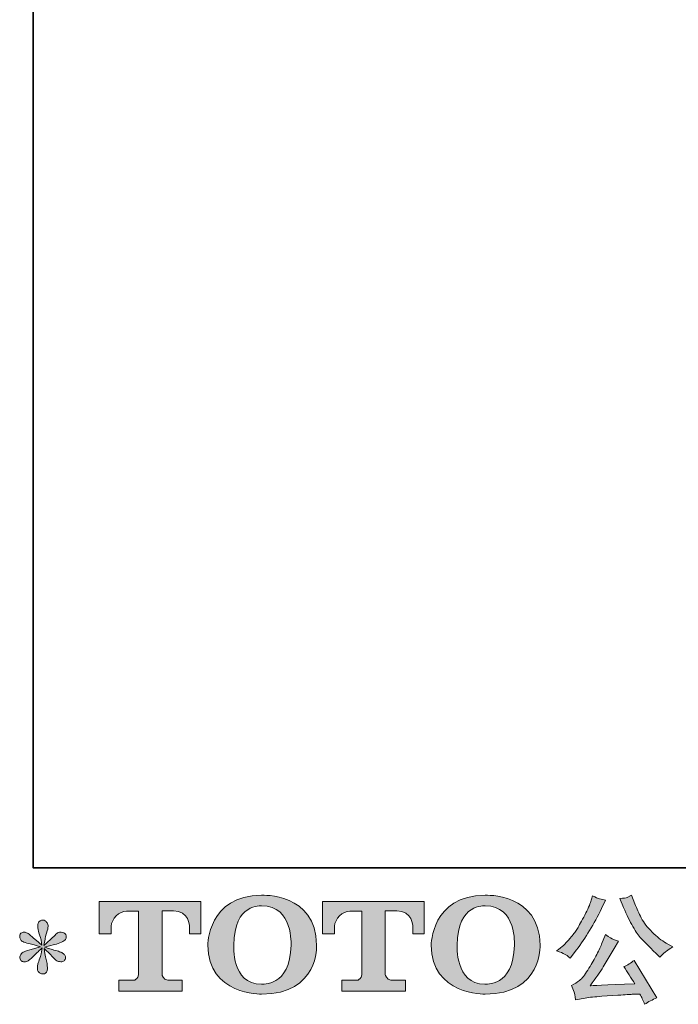
# Model space of a CAD drawing. Units: inches. Extents: x 149.1 to 232.2, y -281.8 to -222.7.
# Drawn here: x 149.1 to 160.6, y -281.8 to -264.5 of the extents above; entities that cross this region are included whole.
import ezdxf

# ---------------------------------------------------------------- set-up
doc = ezdxf.new("R2010")
doc.units = ezdxf.units.IN
doc.header["$MEASUREMENT"] = 0
doc.layers.add('图层 1', color=7, linetype='Continuous')

msp = doc.modelspace()

# ---------------------------------------------------------------- hatches: boundary and pattern name
at = {"layer": '图层 1'}
h = msp.add_hatch(color=256, dxfattribs=at)
h.dxf.hatch_style = 2
edge = h.paths.add_edge_path()
edge.add_spline(control_points=[(153.849, -280.758), (153.836, -281.499), (153.332, -281.441), (153.332, -281.441), (152.797, -281.441), (152.846, -280.758), (152.846, -280.758), (152.846, -280.016), (153.334, -280.069), (153.334, -280.069), (153.893, -280.065), (153.849, -280.758), (153.849, -280.758)], knot_values=[0, 0, 0, 0, 1, 1, 1, 2, 2, 2, 3, 3, 3, 4, 4, 4, 4], degree=3, periodic=0)
edge = h.paths.add_edge_path()
edge.add_spline(control_points=[(152.39, -280.758), (152.39, -281.633), (153.334, -281.617), (153.334, -281.617), (154.343, -281.617), (154.297, -280.758), (154.297, -280.758), (154.297, -279.837), (153.334, -279.882), (153.334, -279.882), (152.391, -279.882), (152.39, -280.758), (152.39, -280.758)], knot_values=[0, 0, 0, 0, 1, 1, 1, 2, 2, 2, 3, 3, 3, 4, 4, 4, 4], degree=3, periodic=0)
h = msp.add_hatch(color=256, dxfattribs=at)
h.dxf.hatch_style = 2
edge = h.paths.add_edge_path()
edge.add_spline(control_points=[(157.766, -280.758), (157.753, -281.499), (157.249, -281.441), (157.249, -281.441), (156.715, -281.441), (156.764, -280.758), (156.764, -280.758), (156.764, -280.016), (157.252, -280.069), (157.252, -280.069), (157.811, -280.065), (157.766, -280.758), (157.766, -280.758)], knot_values=[0, 0, 0, 0, 1, 1, 1, 2, 2, 2, 3, 3, 3, 4, 4, 4, 4], degree=3, periodic=0)
edge = h.paths.add_edge_path()
edge.add_spline(control_points=[(156.307, -280.758), (156.307, -281.633), (157.252, -281.617), (157.252, -281.617), (158.261, -281.617), (158.215, -280.758), (158.215, -280.758), (158.215, -279.837), (157.252, -279.882), (157.252, -279.882), (156.309, -279.882), (156.307, -280.758), (156.307, -280.758)], knot_values=[0, 0, 0, 0, 1, 1, 1, 2, 2, 2, 3, 3, 3, 4, 4, 4, 4], degree=3, periodic=0)
h = msp.add_hatch(color=256, dxfattribs=at)
h.dxf.hatch_style = 2
edge = h.paths.add_edge_path()
edge.add_spline(control_points=[(150.485, -280.559), (150.485, -280.559), (150.485, -279.989), (150.485, -279.989), (150.485, -279.989), (152.267, -279.989), (152.267, -279.989), (152.267, -279.989), (152.267, -280.559), (152.267, -280.559), (152.267, -280.559), (152.071, -280.559), (152.071, -280.559), (152.071, -280.559), (152.071, -280.426), (152.071, -280.426), (152.071, -280.426), (152.061, -280.156), (151.787, -280.156), (151.787, -280.156), (151.587, -280.156), (151.587, -280.156), (151.587, -280.156), (151.587, -281.272), (151.587, -281.272), (151.587, -281.272), (151.603, -281.369), (151.687, -281.369), (151.687, -281.369), (151.941, -281.369), (151.941, -281.369), (151.941, -281.369), (151.941, -281.566), (151.941, -281.566), (151.941, -281.566), (150.827, -281.566), (150.827, -281.566), (150.827, -281.566), (150.827, -281.369), (150.827, -281.369), (150.827, -281.369), (151.112, -281.369), (151.112, -281.369), (151.112, -281.369), (151.175, -281.335), (151.175, -281.279), (151.175, -281.221), (151.175, -280.159), (151.175, -280.159), (151.175, -280.159), (151.097, -280.159), (150.965, -280.159), (150.833, -280.159), (150.705, -280.302), (150.694, -280.426), (150.694, -280.426), (150.694, -280.559), (150.694, -280.559), (150.694, -280.559), (150.485, -280.559), (150.485, -280.559)], knot_values=[0, 0, 0, 0, 1, 1, 1, 2, 2, 2, 3, 3, 3, 4, 4, 4, 5, 5, 5, 6, 6, 6, 7, 7, 7, 8, 8, 8, 9, 9, 9, 10, 10, 10, 11, 11, 11, 12, 12, 12, 13, 13, 13, 14, 14, 14, 15, 15, 15, 16, 16, 16, 17, 17, 17, 18, 18, 18, 19, 19, 19, 20, 20, 20, 20], degree=3, periodic=0)
h = msp.add_hatch(color=256, dxfattribs=at)
h.dxf.hatch_style = 2
edge = h.paths.add_edge_path()
edge.add_spline(control_points=[(154.4, -280.559), (154.4, -280.559), (154.4, -279.989), (154.4, -279.989), (154.4, -279.989), (156.182, -279.989), (156.182, -279.989), (156.182, -279.989), (156.182, -280.559), (156.182, -280.559), (156.182, -280.559), (155.987, -280.559), (155.987, -280.559), (155.987, -280.559), (155.987, -280.426), (155.987, -280.426), (155.987, -280.426), (155.976, -280.156), (155.702, -280.156), (155.702, -280.156), (155.502, -280.156), (155.502, -280.156), (155.502, -280.156), (155.502, -281.272), (155.502, -281.272), (155.502, -281.272), (155.518, -281.369), (155.602, -281.369), (155.602, -281.369), (155.856, -281.369), (155.856, -281.369), (155.856, -281.369), (155.856, -281.566), (155.856, -281.566), (155.856, -281.566), (154.742, -281.566), (154.742, -281.566), (154.742, -281.566), (154.742, -281.369), (154.742, -281.369), (154.742, -281.369), (155.027, -281.369), (155.027, -281.369), (155.027, -281.369), (155.091, -281.335), (155.091, -281.279), (155.091, -281.221), (155.091, -280.159), (155.091, -280.159), (155.091, -280.159), (155.012, -280.159), (154.88, -280.159), (154.749, -280.159), (154.621, -280.302), (154.609, -280.426), (154.609, -280.426), (154.609, -280.559), (154.609, -280.559), (154.609, -280.559), (154.4, -280.559), (154.4, -280.559)], knot_values=[0, 0, 0, 0, 1, 1, 1, 2, 2, 2, 3, 3, 3, 4, 4, 4, 5, 5, 5, 6, 6, 6, 7, 7, 7, 8, 8, 8, 9, 9, 9, 10, 10, 10, 11, 11, 11, 12, 12, 12, 13, 13, 13, 14, 14, 14, 15, 15, 15, 16, 16, 16, 17, 17, 17, 18, 18, 18, 19, 19, 19, 20, 20, 20, 20], degree=3, periodic=0)
h = msp.add_hatch(color=256, dxfattribs=at)
h.dxf.hatch_style = 2
edge = h.paths.add_edge_path()
edge.add_spline(control_points=[(159.681, -280.096), (159.734, -280.227), (159.787, -280.339), (159.843, -280.433), (159.899, -280.527), (159.947, -280.595), (159.987, -280.638), (160.027, -280.681), (160.115, -280.769), (160.25, -280.904), (160.25, -280.904), (160.316, -280.971), (160.316, -280.971), (160.316, -280.971), (160.386, -280.898), (160.386, -280.898), (160.396, -280.887), (160.447, -280.85), (160.541, -280.787), (160.541, -280.787), (160.427, -280.721), (160.427, -280.721), (160.347, -280.675), (160.265, -280.611), (160.181, -280.528), (160.097, -280.446), (160.034, -280.363), (159.991, -280.281), (159.949, -280.199), (159.911, -280.116), (159.88, -280.032), (159.88, -280.032), (159.822, -279.883), (159.822, -279.883), (159.822, -279.883), (159.741, -279.921), (159.741, -279.921), (159.726, -279.929), (159.685, -279.935), (159.617, -279.939), (159.617, -279.939), (159.681, -280.096), (159.681, -280.096)], knot_values=[0, 0, 0, 0, 1, 1, 1, 2, 2, 2, 3, 3, 3, 4, 4, 4, 5, 5, 5, 6, 6, 6, 7, 7, 7, 8, 8, 8, 9, 9, 9, 10, 10, 10, 11, 11, 11, 12, 12, 12, 13, 13, 13, 14, 14, 14, 14], degree=3, periodic=0)
edge = h.paths.add_edge_path()
edge.add_spline(control_points=[(158.646, -280.913), (158.672, -280.928), (158.705, -280.951), (158.745, -280.983), (158.745, -280.983), (158.852, -280.842), (158.852, -280.842), (159.014, -280.63), (159.161, -280.388), (159.295, -280.115), (159.295, -280.115), (159.365, -279.97), (159.365, -279.97), (159.365, -279.97), (159.237, -279.939), (159.237, -279.939), (159.226, -279.938), (159.193, -279.922), (159.138, -279.892), (159.138, -279.892), (159.1, -280.007), (159.1, -280.007), (159.077, -280.079), (159.038, -280.165), (158.983, -280.266), (158.927, -280.368), (158.886, -280.44), (158.859, -280.483), (158.831, -280.526), (158.792, -280.576), (158.743, -280.634), (158.693, -280.693), (158.654, -280.736), (158.625, -280.762), (158.596, -280.788), (158.555, -280.82), (158.503, -280.859), (158.573, -280.88), (158.621, -280.898), (158.646, -280.913)], knot_values=[0, 0, 0, 0, 1, 1, 1, 2, 2, 2, 3, 3, 3, 4, 4, 4, 5, 5, 5, 6, 6, 6, 7, 7, 7, 8, 8, 8, 9, 9, 9, 10, 10, 10, 11, 11, 11, 12, 12, 12, 13, 13, 13, 13], degree=3, periodic=0)
edge = h.paths.add_edge_path()
edge.add_spline(control_points=[(159.295, -280.741), (159.27, -280.802), (159.237, -280.871), (159.196, -280.948), (159.155, -281.025), (159.108, -281.107), (159.053, -281.195), (158.998, -281.282), (158.949, -281.343), (158.907, -281.376), (158.865, -281.41), (158.819, -281.439), (158.768, -281.463), (158.768, -281.463), (158.815, -281.585), (158.815, -281.585), (158.821, -281.598), (158.829, -281.642), (158.84, -281.715), (158.84, -281.715), (159.009, -281.686), (159.009, -281.686), (159.082, -281.673), (159.179, -281.663), (159.299, -281.655), (159.299, -281.655), (159.582, -281.636), (159.582, -281.636), (159.714, -281.627), (159.796, -281.621), (159.828, -281.62), (159.828, -281.62), (159.966, -281.616), (159.966, -281.616), (159.994, -281.668), (160.022, -281.728), (160.049, -281.795), (160.113, -281.751), (160.185, -281.714), (160.266, -281.684), (160.266, -281.684), (159.867, -281.024), (159.867, -281.024), (159.809, -281.071), (159.749, -281.108), (159.685, -281.134), (159.747, -281.228), (159.811, -281.328), (159.876, -281.436), (159.362, -281.458), (159.101, -281.469), (159.094, -281.469), (159.193, -281.335), (159.27, -281.226), (159.324, -281.14), (159.324, -281.14), (159.514, -280.818), (159.514, -280.818), (159.514, -280.818), (159.594, -280.687), (159.594, -280.687), (159.594, -280.687), (159.503, -280.658), (159.503, -280.658), (159.481, -280.653), (159.435, -280.623), (159.363, -280.57), (159.363, -280.57), (159.295, -280.741), (159.295, -280.741)], knot_values=[0, 0, 0, 0, 1, 1, 1, 2, 2, 2, 3, 3, 3, 4, 4, 4, 5, 5, 5, 6, 6, 6, 7, 7, 7, 8, 8, 8, 9, 9, 9, 10, 10, 10, 11, 11, 11, 12, 12, 12, 13, 13, 13, 14, 14, 14, 15, 15, 15, 16, 16, 16, 17, 17, 17, 18, 18, 18, 19, 19, 19, 20, 20, 20, 21, 21, 21, 22, 22, 22, 23, 23, 23, 23], degree=3, periodic=0)
h = msp.add_hatch(color=256, dxfattribs=at)
h.dxf.hatch_style = 2
edge = h.paths.add_edge_path()
edge.add_spline(control_points=[(149.458, -280.785), (149.458, -280.785), (149.269, -280.84), (149.269, -280.84), (149.206, -280.86), (149.167, -280.873), (149.154, -280.882), (149.14, -280.89), (149.13, -280.898), (149.125, -280.904), (149.101, -280.931), (149.092, -280.956), (149.096, -280.981), (149.1, -281.006), (149.109, -281.024), (149.123, -281.035), (149.136, -281.046), (149.154, -281.051), (149.174, -281.051), (149.188, -281.053), (149.203, -281.05), (149.218, -281.043), (149.233, -281.036), (149.248, -281.026), (149.264, -281.014), (149.28, -281.002), (149.302, -280.982), (149.33, -280.954), (149.358, -280.927), (149.382, -280.904), (149.4, -280.887), (149.419, -280.87), (149.447, -280.843), (149.484, -280.807), (149.484, -280.807), (149.466, -280.909), (149.466, -280.909), (149.46, -280.936), (149.45, -280.972), (149.435, -281.015), (149.42, -281.059), (149.411, -281.085), (149.41, -281.095), (149.404, -281.117), (149.402, -281.14), (149.402, -281.164), (149.403, -281.188), (149.408, -281.206), (149.416, -281.219), (149.424, -281.231), (149.436, -281.242), (149.452, -281.251), (149.468, -281.26), (149.484, -281.263), (149.501, -281.262), (149.517, -281.262), (149.532, -281.257), (149.544, -281.247), (149.557, -281.237), (149.566, -281.223), (149.573, -281.206), (149.577, -281.191), (149.579, -281.17), (149.577, -281.144), (149.576, -281.117), (149.573, -281.088), (149.567, -281.057), (149.567, -281.057), (149.542, -280.962), (149.542, -280.962), (149.534, -280.932), (149.527, -280.884), (149.522, -280.818), (149.522, -280.818), (149.631, -280.919), (149.631, -280.919), (149.633, -280.92), (149.644, -280.935), (149.667, -280.962), (149.69, -280.989), (149.71, -281.009), (149.727, -281.022), (149.744, -281.035), (149.766, -281.043), (149.792, -281.047), (149.819, -281.053), (149.84, -281.051), (149.857, -281.041), (149.874, -281.031), (149.886, -281.017), (149.892, -280.997), (149.897, -280.978), (149.896, -280.961), (149.888, -280.945), (149.881, -280.929), (149.87, -280.915), (149.854, -280.904), (149.839, -280.893), (149.823, -280.884), (149.805, -280.878), (149.787, -280.871), (149.758, -280.862), (149.719, -280.851), (149.679, -280.84), (149.647, -280.83), (149.621, -280.822), (149.595, -280.814), (149.564, -280.803), (149.528, -280.791), (149.528, -280.791), (149.704, -280.745), (149.704, -280.745), (149.746, -280.736), (149.786, -280.723), (149.822, -280.705), (149.859, -280.688), (149.883, -280.672), (149.894, -280.656), (149.905, -280.641), (149.91, -280.627), (149.909, -280.612), (149.908, -280.598), (149.905, -280.584), (149.898, -280.572), (149.891, -280.559), (149.88, -280.55), (149.865, -280.542), (149.851, -280.534), (149.835, -280.53), (149.817, -280.528), (149.799, -280.528), (149.783, -280.532), (149.768, -280.538), (149.752, -280.544), (149.734, -280.558), (149.712, -280.58), (149.712, -280.58), (149.646, -280.646), (149.646, -280.646), (149.618, -280.674), (149.575, -280.712), (149.517, -280.762), (149.517, -280.762), (149.536, -280.652), (149.536, -280.652), (149.537, -280.636), (149.546, -280.6), (149.563, -280.545), (149.58, -280.49), (149.588, -280.452), (149.59, -280.433), (149.59, -280.406), (149.584, -280.383), (149.572, -280.365), (149.56, -280.347), (149.549, -280.335), (149.538, -280.329), (149.527, -280.323), (149.515, -280.319), (149.501, -280.317), (149.48, -280.317), (149.464, -280.321), (149.452, -280.328), (149.44, -280.335), (149.43, -280.346), (149.421, -280.362), (149.412, -280.378), (149.408, -280.399), (149.408, -280.425), (149.407, -280.459), (149.415, -280.503), (149.433, -280.557), (149.451, -280.61), (149.462, -280.645), (149.466, -280.665), (149.47, -280.684), (149.475, -280.715), (149.48, -280.758), (149.48, -280.758), (149.379, -280.673), (149.379, -280.673), (149.371, -280.667), (149.347, -280.647), (149.309, -280.611), (149.272, -280.575), (149.244, -280.553), (149.227, -280.545), (149.209, -280.537), (149.192, -280.532), (149.172, -280.53), (149.159, -280.53), (149.145, -280.533), (149.131, -280.539), (149.117, -280.544), (149.107, -280.552), (149.101, -280.563), (149.094, -280.574), (149.092, -280.588), (149.092, -280.605), (149.092, -280.621), (149.096, -280.638), (149.104, -280.654), (149.112, -280.67), (149.125, -280.683), (149.144, -280.696), (149.163, -280.708), (149.199, -280.72), (149.254, -280.731), (149.308, -280.742), (149.376, -280.76), (149.458, -280.785)], knot_values=[0, 0, 0, 0, 1, 1, 1, 2, 2, 2, 3, 3, 3, 4, 4, 4, 5, 5, 5, 6, 6, 6, 7, 7, 7, 8, 8, 8, 9, 9, 9, 10, 10, 10, 11, 11, 11, 12, 12, 12, 13, 13, 13, 14, 14, 14, 15, 15, 15, 16, 16, 16, 17, 17, 17, 18, 18, 18, 19, 19, 19, 20, 20, 20, 21, 21, 21, 22, 22, 22, 23, 23, 23, 24, 24, 24, 25, 25, 25, 26, 26, 26, 27, 27, 27, 28, 28, 28, 29, 29, 29, 30, 30, 30, 31, 31, 31, 32, 32, 32, 33, 33, 33, 34, 34, 34, 35, 35, 35, 36, 36, 36, 37, 37, 37, 38, 38, 38, 39, 39, 39, 40, 40, 40, 41, 41, 41, 42, 42, 42, 43, 43, 43, 44, 44, 44, 45, 45, 45, 46, 46, 46, 47, 47, 47, 48, 48, 48, 49, 49, 49, 50, 50, 50, 51, 51, 51, 52, 52, 52, 53, 53, 53, 54, 54, 54, 55, 55, 55, 56, 56, 56, 57, 57, 57, 58, 58, 58, 59, 59, 59, 60, 60, 60, 61, 61, 61, 62, 62, 62, 63, 63, 63, 64, 64, 64, 65, 65, 65, 66, 66, 66, 67, 67, 67, 68, 68, 68, 69, 69, 69, 70, 70, 70, 70], degree=3, periodic=0)

# ---------------------------------------------------------------- linework, layer by layer
at = {"layer": '图层 1', "lineweight": 35}
msp.add_lwpolyline([(232.157, -279.401), (149.327, -279.401), (149.327, -225.749), (232.157, -225.749), (232.157, -279.401), (232.157, -279.401)], dxfattribs=at)
at = {"layer": '图层 1', "lineweight": 0}
for points, knots in [([(152.39, -280.758), (152.39, -281.633), (153.334, -281.617), (153.334, -281.617), (154.343, -281.617), (154.297, -280.758), (154.297, -280.758), (154.297, -279.837), (153.334, -279.882), (153.334, -279.882), (152.391, -279.882), (152.39, -280.758), (152.39, -280.758)], [0, 0, 0, 0, 1, 1, 1, 2, 2, 2, 3, 3, 3, 4, 4, 4, 4]), ([(156.307, -280.758), (156.307, -281.633), (157.252, -281.617), (157.252, -281.617), (158.261, -281.617), (158.215, -280.758), (158.215, -280.758), (158.215, -279.837), (157.252, -279.882), (157.252, -279.882), (156.309, -279.882), (156.307, -280.758), (156.307, -280.758)], [0, 0, 0, 0, 1, 1, 1, 2, 2, 2, 3, 3, 3, 4, 4, 4, 4]), ([(150.485, -280.559), (150.485, -280.559), (150.485, -279.989), (150.485, -279.989), (150.485, -279.989), (152.267, -279.989), (152.267, -279.989), (152.267, -279.989), (152.267, -280.559), (152.267, -280.559), (152.267, -280.559), (152.071, -280.559), (152.071, -280.559), (152.071, -280.559), (152.071, -280.426), (152.071, -280.426), (152.071, -280.426), (152.061, -280.156), (151.787, -280.156), (151.787, -280.156), (151.587, -280.156), (151.587, -280.156), (151.587, -280.156), (151.587, -281.272), (151.587, -281.272), (151.587, -281.272), (151.603, -281.369), (151.687, -281.369), (151.687, -281.369), (151.941, -281.369), (151.941, -281.369), (151.941, -281.369), (151.941, -281.566), (151.941, -281.566), (151.941, -281.566), (150.827, -281.566), (150.827, -281.566), (150.827, -281.566), (150.827, -281.369), (150.827, -281.369), (150.827, -281.369), (151.112, -281.369), (151.112, -281.369), (151.112, -281.369), (151.175, -281.335), (151.175, -281.279), (151.175, -281.221), (151.175, -280.159), (151.175, -280.159), (151.175, -280.159), (151.097, -280.159), (150.965, -280.159), (150.833, -280.159), (150.705, -280.302), (150.694, -280.426), (150.694, -280.426), (150.694, -280.559), (150.694, -280.559), (150.694, -280.559), (150.485, -280.559), (150.485, -280.559)], [0, 0, 0, 0, 1, 1, 1, 2, 2, 2, 3, 3, 3, 4, 4, 4, 5, 5, 5, 6, 6, 6, 7, 7, 7, 8, 8, 8, 9, 9, 9, 10, 10, 10, 11, 11, 11, 12, 12, 12, 13, 13, 13, 14, 14, 14, 15, 15, 15, 16, 16, 16, 17, 17, 17, 18, 18, 18, 19, 19, 19, 20, 20, 20, 20]), ([(154.4, -280.559), (154.4, -280.559), (154.4, -279.989), (154.4, -279.989), (154.4, -279.989), (156.182, -279.989), (156.182, -279.989), (156.182, -279.989), (156.182, -280.559), (156.182, -280.559), (156.182, -280.559), (155.987, -280.559), (155.987, -280.559), (155.987, -280.559), (155.987, -280.426), (155.987, -280.426), (155.987, -280.426), (155.976, -280.156), (155.702, -280.156), (155.702, -280.156), (155.502, -280.156), (155.502, -280.156), (155.502, -280.156), (155.502, -281.272), (155.502, -281.272), (155.502, -281.272), (155.518, -281.369), (155.602, -281.369), (155.602, -281.369), (155.856, -281.369), (155.856, -281.369), (155.856, -281.369), (155.856, -281.566), (155.856, -281.566), (155.856, -281.566), (154.742, -281.566), (154.742, -281.566), (154.742, -281.566), (154.742, -281.369), (154.742, -281.369), (154.742, -281.369), (155.027, -281.369), (155.027, -281.369), (155.027, -281.369), (155.091, -281.335), (155.091, -281.279), (155.091, -281.221), (155.091, -280.159), (155.091, -280.159), (155.091, -280.159), (155.012, -280.159), (154.88, -280.159), (154.749, -280.159), (154.621, -280.302), (154.609, -280.426), (154.609, -280.426), (154.609, -280.559), (154.609, -280.559), (154.609, -280.559), (154.4, -280.559), (154.4, -280.559)], [0, 0, 0, 0, 1, 1, 1, 2, 2, 2, 3, 3, 3, 4, 4, 4, 5, 5, 5, 6, 6, 6, 7, 7, 7, 8, 8, 8, 9, 9, 9, 10, 10, 10, 11, 11, 11, 12, 12, 12, 13, 13, 13, 14, 14, 14, 15, 15, 15, 16, 16, 16, 17, 17, 17, 18, 18, 18, 19, 19, 19, 20, 20, 20, 20]), ([(158.646, -280.913), (158.672, -280.928), (158.705, -280.951), (158.745, -280.983), (158.745, -280.983), (158.852, -280.842), (158.852, -280.842), (159.014, -280.63), (159.161, -280.388), (159.295, -280.115), (159.295, -280.115), (159.365, -279.97), (159.365, -279.97), (159.365, -279.97), (159.237, -279.939), (159.237, -279.939), (159.226, -279.938), (159.193, -279.922), (159.138, -279.892), (159.138, -279.892), (159.1, -280.007), (159.1, -280.007), (159.077, -280.079), (159.038, -280.165), (158.983, -280.266), (158.927, -280.368), (158.886, -280.44), (158.859, -280.483), (158.831, -280.526), (158.792, -280.576), (158.743, -280.634), (158.693, -280.693), (158.654, -280.736), (158.625, -280.762), (158.596, -280.788), (158.555, -280.82), (158.503, -280.859), (158.573, -280.88), (158.621, -280.898), (158.646, -280.913)], [0, 0, 0, 0, 1, 1, 1, 2, 2, 2, 3, 3, 3, 4, 4, 4, 5, 5, 5, 6, 6, 6, 7, 7, 7, 8, 8, 8, 9, 9, 9, 10, 10, 10, 11, 11, 11, 12, 12, 12, 13, 13, 13, 13]), ([(159.681, -280.096), (159.734, -280.227), (159.787, -280.339), (159.843, -280.433), (159.899, -280.527), (159.947, -280.595), (159.987, -280.638), (160.027, -280.681), (160.115, -280.769), (160.25, -280.904), (160.25, -280.904), (160.316, -280.971), (160.316, -280.971), (160.316, -280.971), (160.386, -280.898), (160.386, -280.898), (160.396, -280.887), (160.447, -280.85), (160.541, -280.787), (160.541, -280.787), (160.427, -280.721), (160.427, -280.721), (160.347, -280.675), (160.265, -280.611), (160.181, -280.528), (160.097, -280.446), (160.034, -280.363), (159.991, -280.281), (159.949, -280.199), (159.911, -280.116), (159.88, -280.032), (159.88, -280.032), (159.822, -279.883), (159.822, -279.883), (159.822, -279.883), (159.741, -279.921), (159.741, -279.921), (159.726, -279.929), (159.685, -279.935), (159.617, -279.939), (159.617, -279.939), (159.681, -280.096), (159.681, -280.096)], [0, 0, 0, 0, 1, 1, 1, 2, 2, 2, 3, 3, 3, 4, 4, 4, 5, 5, 5, 6, 6, 6, 7, 7, 7, 8, 8, 8, 9, 9, 9, 10, 10, 10, 11, 11, 11, 12, 12, 12, 13, 13, 13, 14, 14, 14, 14]), ([(153.849, -280.758), (153.836, -281.499), (153.332, -281.441), (153.332, -281.441), (152.797, -281.441), (152.846, -280.758), (152.846, -280.758), (152.846, -280.016), (153.334, -280.069), (153.334, -280.069), (153.893, -280.065), (153.849, -280.758), (153.849, -280.758)], [0, 0, 0, 0, 1, 1, 1, 2, 2, 2, 3, 3, 3, 4, 4, 4, 4]), ([(157.766, -280.758), (157.753, -281.499), (157.249, -281.441), (157.249, -281.441), (156.715, -281.441), (156.764, -280.758), (156.764, -280.758), (156.764, -280.016), (157.252, -280.069), (157.252, -280.069), (157.811, -280.065), (157.766, -280.758), (157.766, -280.758)], [0, 0, 0, 0, 1, 1, 1, 2, 2, 2, 3, 3, 3, 4, 4, 4, 4]), ([(149.458, -280.785), (149.458, -280.785), (149.269, -280.84), (149.269, -280.84), (149.206, -280.86), (149.167, -280.873), (149.154, -280.882), (149.14, -280.89), (149.13, -280.898), (149.125, -280.904), (149.101, -280.931), (149.092, -280.956), (149.096, -280.981), (149.1, -281.006), (149.109, -281.024), (149.123, -281.035), (149.136, -281.046), (149.154, -281.051), (149.174, -281.051), (149.188, -281.053), (149.203, -281.05), (149.218, -281.043), (149.233, -281.036), (149.248, -281.026), (149.264, -281.014), (149.28, -281.002), (149.302, -280.982), (149.33, -280.954), (149.358, -280.927), (149.382, -280.904), (149.4, -280.887), (149.419, -280.87), (149.447, -280.843), (149.484, -280.807), (149.484, -280.807), (149.466, -280.909), (149.466, -280.909), (149.46, -280.936), (149.45, -280.972), (149.435, -281.015), (149.42, -281.059), (149.411, -281.085), (149.41, -281.095), (149.404, -281.117), (149.402, -281.14), (149.402, -281.164), (149.403, -281.188), (149.408, -281.206), (149.416, -281.219), (149.424, -281.231), (149.436, -281.242), (149.452, -281.251), (149.468, -281.26), (149.484, -281.263), (149.501, -281.262), (149.517, -281.262), (149.532, -281.257), (149.544, -281.247), (149.557, -281.237), (149.566, -281.223), (149.573, -281.206), (149.577, -281.191), (149.579, -281.17), (149.577, -281.144), (149.576, -281.117), (149.573, -281.088), (149.567, -281.057), (149.567, -281.057), (149.542, -280.962), (149.542, -280.962), (149.534, -280.932), (149.527, -280.884), (149.522, -280.818), (149.522, -280.818), (149.631, -280.919), (149.631, -280.919), (149.633, -280.92), (149.644, -280.935), (149.667, -280.962), (149.69, -280.989), (149.71, -281.009), (149.727, -281.022), (149.744, -281.035), (149.766, -281.043), (149.792, -281.047), (149.819, -281.053), (149.84, -281.051), (149.857, -281.041), (149.874, -281.031), (149.886, -281.017), (149.892, -280.997), (149.897, -280.978), (149.896, -280.961), (149.888, -280.945), (149.881, -280.929), (149.87, -280.915), (149.854, -280.904), (149.839, -280.893), (149.823, -280.884), (149.805, -280.878), (149.787, -280.871), (149.758, -280.862), (149.719, -280.851), (149.679, -280.84), (149.647, -280.83), (149.621, -280.822), (149.595, -280.814), (149.564, -280.803), (149.528, -280.791), (149.528, -280.791), (149.704, -280.745), (149.704, -280.745), (149.746, -280.736), (149.786, -280.723), (149.822, -280.705), (149.859, -280.688), (149.883, -280.672), (149.894, -280.656), (149.905, -280.641), (149.91, -280.627), (149.909, -280.612), (149.908, -280.598), (149.905, -280.584), (149.898, -280.572), (149.891, -280.559), (149.88, -280.55), (149.865, -280.542), (149.851, -280.534), (149.835, -280.53), (149.817, -280.528), (149.799, -280.528), (149.783, -280.532), (149.768, -280.538), (149.752, -280.544), (149.734, -280.558), (149.712, -280.58), (149.712, -280.58), (149.646, -280.646), (149.646, -280.646), (149.618, -280.674), (149.575, -280.712), (149.517, -280.762), (149.517, -280.762), (149.536, -280.652), (149.536, -280.652), (149.537, -280.636), (149.546, -280.6), (149.563, -280.545), (149.58, -280.49), (149.588, -280.452), (149.59, -280.433), (149.59, -280.406), (149.584, -280.383), (149.572, -280.365), (149.56, -280.347), (149.549, -280.335), (149.538, -280.329), (149.527, -280.323), (149.515, -280.319), (149.501, -280.317), (149.48, -280.317), (149.464, -280.321), (149.452, -280.328), (149.44, -280.335), (149.43, -280.346), (149.421, -280.362), (149.412, -280.378), (149.408, -280.399), (149.408, -280.425), (149.407, -280.459), (149.415, -280.503), (149.433, -280.557), (149.451, -280.61), (149.462, -280.645), (149.466, -280.665), (149.47, -280.684), (149.475, -280.715), (149.48, -280.758), (149.48, -280.758), (149.379, -280.673), (149.379, -280.673), (149.371, -280.667), (149.347, -280.647), (149.309, -280.611), (149.272, -280.575), (149.244, -280.553), (149.227, -280.545), (149.209, -280.537), (149.192, -280.532), (149.172, -280.53), (149.159, -280.53), (149.145, -280.533), (149.131, -280.539), (149.117, -280.544), (149.107, -280.552), (149.101, -280.563), (149.094, -280.574), (149.092, -280.588), (149.092, -280.605), (149.092, -280.621), (149.096, -280.638), (149.104, -280.654), (149.112, -280.67), (149.125, -280.683), (149.144, -280.696), (149.163, -280.708), (149.199, -280.72), (149.254, -280.731), (149.308, -280.742), (149.376, -280.76), (149.458, -280.785)], [0, 0, 0, 0, 1, 1, 1, 2, 2, 2, 3, 3, 3, 4, 4, 4, 5, 5, 5, 6, 6, 6, 7, 7, 7, 8, 8, 8, 9, 9, 9, 10, 10, 10, 11, 11, 11, 12, 12, 12, 13, 13, 13, 14, 14, 14, 15, 15, 15, 16, 16, 16, 17, 17, 17, 18, 18, 18, 19, 19, 19, 20, 20, 20, 21, 21, 21, 22, 22, 22, 23, 23, 23, 24, 24, 24, 25, 25, 25, 26, 26, 26, 27, 27, 27, 28, 28, 28, 29, 29, 29, 30, 30, 30, 31, 31, 31, 32, 32, 32, 33, 33, 33, 34, 34, 34, 35, 35, 35, 36, 36, 36, 37, 37, 37, 38, 38, 38, 39, 39, 39, 40, 40, 40, 41, 41, 41, 42, 42, 42, 43, 43, 43, 44, 44, 44, 45, 45, 45, 46, 46, 46, 47, 47, 47, 48, 48, 48, 49, 49, 49, 50, 50, 50, 51, 51, 51, 52, 52, 52, 53, 53, 53, 54, 54, 54, 55, 55, 55, 56, 56, 56, 57, 57, 57, 58, 58, 58, 59, 59, 59, 60, 60, 60, 61, 61, 61, 62, 62, 62, 63, 63, 63, 64, 64, 64, 65, 65, 65, 66, 66, 66, 67, 67, 67, 68, 68, 68, 69, 69, 69, 70, 70, 70, 70]), ([(159.295, -280.741), (159.27, -280.802), (159.237, -280.871), (159.196, -280.948), (159.155, -281.025), (159.108, -281.107), (159.053, -281.195), (158.998, -281.282), (158.949, -281.343), (158.907, -281.376), (158.865, -281.41), (158.819, -281.439), (158.768, -281.463), (158.768, -281.463), (158.815, -281.585), (158.815, -281.585), (158.821, -281.598), (158.829, -281.642), (158.84, -281.715), (158.84, -281.715), (159.009, -281.686), (159.009, -281.686), (159.082, -281.673), (159.179, -281.663), (159.299, -281.655), (159.299, -281.655), (159.582, -281.636), (159.582, -281.636), (159.714, -281.627), (159.796, -281.621), (159.828, -281.62), (159.828, -281.62), (159.966, -281.616), (159.966, -281.616), (159.994, -281.668), (160.022, -281.728), (160.049, -281.795), (160.113, -281.751), (160.185, -281.714), (160.266, -281.684), (160.266, -281.684), (159.867, -281.024), (159.867, -281.024), (159.809, -281.071), (159.749, -281.108), (159.685, -281.134), (159.747, -281.228), (159.811, -281.328), (159.876, -281.436), (159.362, -281.458), (159.101, -281.469), (159.094, -281.469), (159.193, -281.335), (159.27, -281.226), (159.324, -281.14), (159.324, -281.14), (159.514, -280.818), (159.514, -280.818), (159.514, -280.818), (159.594, -280.687), (159.594, -280.687), (159.594, -280.687), (159.503, -280.658), (159.503, -280.658), (159.481, -280.653), (159.435, -280.623), (159.363, -280.57), (159.363, -280.57), (159.295, -280.741), (159.295, -280.741)], [0, 0, 0, 0, 1, 1, 1, 2, 2, 2, 3, 3, 3, 4, 4, 4, 5, 5, 5, 6, 6, 6, 7, 7, 7, 8, 8, 8, 9, 9, 9, 10, 10, 10, 11, 11, 11, 12, 12, 12, 13, 13, 13, 14, 14, 14, 15, 15, 15, 16, 16, 16, 17, 17, 17, 18, 18, 18, 19, 19, 19, 20, 20, 20, 21, 21, 21, 22, 22, 22, 23, 23, 23, 23])]:
    msp.add_open_spline(points, degree=3, knots=knots, dxfattribs=at)

doc.saveas('drawing.dxf')
